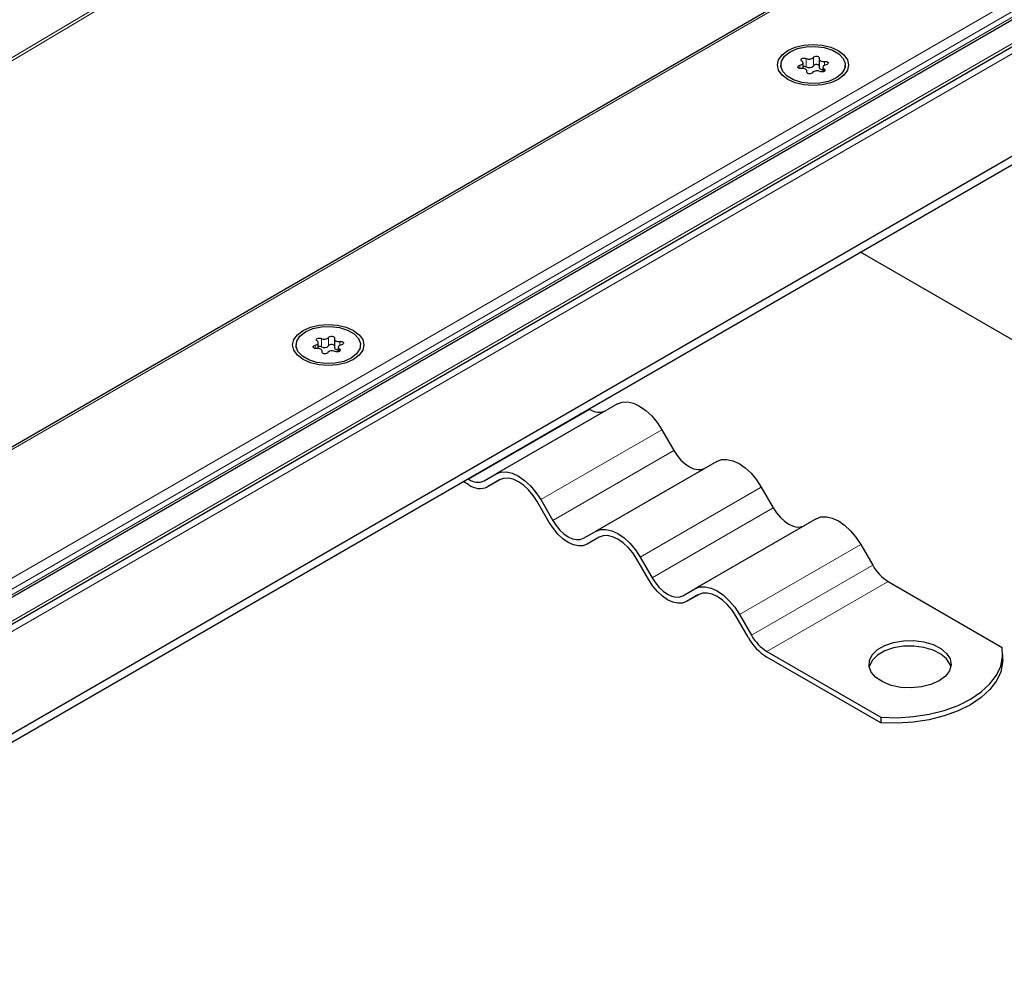
# Model space of a CAD drawing. Units: millimetres. Extents: x 0 to 420, y 0 to 297.
# Drawn here: x 197 to 208, y 106 to 117 of the extents above; entities that cross this region are included whole.
import ezdxf

# ---------------------------------------------------------------- set-up
doc = ezdxf.new("R2010")
doc.units = ezdxf.units.MM

msp = doc.modelspace()

# ---------------------------------------------------------------- linework, layer by layer
at = {"color": 8, "linetype": 'Continuous', "lineweight": 18}
for p, q in [((150.73559, 89.12062), (255.09201, 151.16478)), ((255.12045, 151.14836), (150.76403, 89.1042)), ((262.34047, 149.95354), (44.66037, 24.2895)), ((265.68483, 149.84048), (155.1726, 86.04313)), ((45.12896, 23.11559), (264.37396, 149.68304)), ((154.84277, 85.96974), (265.02516, 149.57668)), ((45.47626, 23.19047), (264.13544, 149.41973)), ((264.13544, 149.35692), (45.47626, 23.12766)), ((205.85775, 116.58448), (205.85775, 116.49026)), ((205.93951, 116.50291), (205.93951, 116.59713)), ((205.78802, 116.50967), (205.78802, 116.47234)), ((206.0603, 116.441), (206.0603, 116.46756)), ((206.06469, 116.50922), (206.06469, 116.55247)), ((205.86537, 116.4374), (205.86537, 116.42874)), ((200.34873, 113.36964), (200.34873, 113.33231)), ((200.41847, 113.44445), (200.41847, 113.35023)), ((200.50023, 113.36288), (200.50023, 113.45709)), ((200.62541, 113.36918), (200.62541, 113.41244)), ((200.42609, 113.29737), (200.42609, 113.28871)), ((200.62101, 113.30097), (200.62101, 113.32752)), ((202.07222, 111.86531), (203.43204, 112.65032)), ((204.23974, 112.42229), (202.87992, 111.63728)), ((203.01453, 111.40412), (204.37435, 112.18913)), ((205.35512, 111.77839), (203.9953, 110.99338)), ((204.12992, 110.76022), (205.48974, 111.54523)), ((206.47051, 111.13449), (205.11069, 110.34948)), ((205.2453, 110.11632), (206.60512, 110.90133)), ((206.7782, 110.71863), (205.41838, 109.93362))]:
    msp.add_line(p, q, dxfattribs=at)
at = {"color": 7, "linetype": 'Continuous', "lineweight": 25}
for p, q in [((262.26356, 149.93515), (44.66037, 24.3155)), ((265.45406, 149.78529), (155.05722, 86.05455)), ((45.30064, 23.00026), (264.27893, 149.41373)), ((156.16567, 85.46984), (266.85508, 149.36948)), ((156.16567, 85.37563), (266.85508, 149.27526)), ((206.0036, 116.58062), (206.0036, 116.4864)), ((205.57242, 116.51221), (205.57242, 116.48175)), ((205.82324, 116.47242), (205.82324, 116.53725)), ((206.04698, 116.48717), (206.04698, 116.4359)), ((206.2978, 116.48175), (206.2978, 116.51221)), ((205.86662, 116.42632), (205.86662, 116.4438)), ((208.43718, 113.27745), (206.46773, 114.41439)), ((200.13313, 113.37218), (200.13313, 113.34172)), ((200.38396, 113.33239), (200.38396, 113.39722)), ((200.56432, 113.44059), (200.56432, 113.34637)), ((200.85852, 113.34172), (200.85852, 113.37218)), ((200.42733, 113.28629), (200.42733, 113.30377)), ((200.60769, 113.34714), (200.60769, 113.29587)), ((203.73974, 112.71093), (202.37992, 111.92592)), ((203.422, 112.65612), (203.43204, 112.65032)), ((204.23974, 112.42229), (204.37435, 112.18913)), ((204.85512, 112.06703), (203.4953, 111.28202)), ((202.2453, 111.84819), (202.37992, 111.92592)), ((202.07222, 111.8025), (202.00777, 111.83971)), ((202.06218, 111.87112), (202.07222, 111.86531)), ((202.42056, 111.86054), (202.28376, 111.78157)), ((202.41838, 111.85931), (202.28376, 111.78157)), ((205.35512, 111.77839), (205.48974, 111.54523)), ((202.97607, 111.38191), (202.84145, 111.61507)), ((202.87992, 111.63728), (203.01453, 111.40412)), ((205.97051, 111.42313), (204.61069, 110.63813)), ((203.36069, 111.20429), (203.4953, 111.28202)), ((203.53594, 111.21664), (203.39915, 111.13767)), ((203.53376, 111.21541), (203.39915, 111.13767)), ((206.47051, 111.13449), (206.60512, 110.90133)), ((204.09145, 110.73801), (203.95684, 110.97117)), ((203.9953, 110.99338), (204.12992, 110.76022)), ((206.7782, 110.71863), (208.05575, 109.98111)), ((204.47607, 110.56039), (204.61069, 110.63813)), ((204.65133, 110.57274), (204.51453, 110.49377)), ((204.64915, 110.57151), (204.51453, 110.49377)), ((205.20684, 110.09411), (205.07222, 110.32727)), ((205.11069, 110.34948), (205.2453, 110.11632)), ((205.41838, 109.93362), (206.69593, 109.19611)), ((206.69593, 109.1333), (205.41838, 109.87081)), ((208.06336, 109.83941), (208.06336, 109.90222)), ((206.69593, 109.19611), (206.69593, 109.1333))]:
    msp.add_line(p, q, dxfattribs=at)
at = {"color": 7, "linetype": 'Continuous', "lineweight": 25, "flags": 128}
for points in [[(206.21795, 116.67549), (206.28152, 116.62767), (206.32148, 116.57198), (206.33511, 116.51221), (206.32148, 116.45245), (206.28152, 116.39675), (206.21795, 116.34893), (206.13511, 116.31223), (206.03864, 116.28916), (205.93511, 116.2813), (205.83158, 116.28916), (205.73511, 116.31223), (205.65227, 116.34893), (205.5887, 116.39675), (205.54874, 116.45245), (205.53511, 116.51221), (205.54874, 116.57198), (205.5887, 116.62767), (205.65227, 116.67549), (205.73511, 116.71219), (205.83158, 116.73526), (205.93511, 116.74313), (206.03864, 116.73526), (206.13511, 116.71219), (206.21795, 116.67549)], [(205.67865, 116.66026), (205.76129, 116.69598), (205.85801, 116.7168), (205.96098, 116.72106), (206.06186, 116.70839), (206.15246, 116.67983), (206.22546, 116.63769), (206.27493, 116.58538), (206.29688, 116.52715), (206.28951, 116.4677), (206.25344, 116.41187), (206.19157, 116.36416), (206.10893, 116.32844), (206.01221, 116.30762), (205.90924, 116.30337), (205.80836, 116.31603), (205.71776, 116.3446), (205.64476, 116.38674), (205.59529, 116.43904), (205.57334, 116.49727), (205.58071, 116.55672), (205.61678, 116.61256), (205.67865, 116.66026)], [(205.80992, 116.55687), (205.80313, 116.56319), (205.80092, 116.57052), (205.80361, 116.57779), (205.81082, 116.58396), (205.8215, 116.58812), (205.83411, 116.58968), (205.8468, 116.5884), (205.85775, 116.58448)], [(205.93951, 116.59713), (205.94559, 116.60368), (205.95548, 116.60846), (205.96775, 116.61075), (205.9806, 116.61022), (205.99219, 116.60696), (206.00082, 116.60144), (206.00526, 116.59446), (206.00485, 116.58702)], [(206.00485, 116.58702), (206.00362, 116.57979), (206.00556, 116.57262), (206.01054, 116.56595), (206.01825, 116.56021), (206.02819, 116.55576), (206.03974, 116.55288), (206.05217, 116.55176), (206.06469, 116.55247)], [(205.80553, 116.47195), (205.79264, 116.47172), (205.78054, 116.47428), (205.77097, 116.47926), (205.76533, 116.48595), (205.76443, 116.49337), (205.76839, 116.50045), (205.77666, 116.50616), (205.78802, 116.50967)], [(205.78802, 116.50967), (205.79947, 116.51267), (205.80927, 116.51723), (205.81678, 116.52306), (205.82154, 116.52978), (205.82324, 116.53697), (205.82178, 116.54419), (205.81724, 116.55096), (205.80992, 116.55687)], [(205.86537, 116.4374), (205.8666, 116.44463), (205.86466, 116.45181), (205.85968, 116.45848), (205.85197, 116.46422), (205.84203, 116.46866), (205.83047, 116.47154), (205.81805, 116.47266), (205.80553, 116.47195)], [(206.0036, 116.4864), (206.00362, 116.48557), (206.00556, 116.4784), (206.01054, 116.47173), (206.01825, 116.46599), (206.02819, 116.46154), (206.03974, 116.45867), (206.04698, 116.45779)], [(206.0603, 116.46756), (206.06709, 116.46123), (206.0693, 116.4539), (206.06661, 116.44663), (206.0594, 116.44046), (206.04872, 116.4363), (206.03611, 116.43474), (206.02342, 116.43602), (206.01247, 116.43994)], [(206.0822, 116.51475), (206.07075, 116.51175), (206.06095, 116.50719), (206.05344, 116.50137), (206.04868, 116.49464), (206.04698, 116.48745), (206.04844, 116.48024), (206.05298, 116.47346), (206.0603, 116.46756)], [(206.06469, 116.55247), (206.07758, 116.55271), (206.08968, 116.55015), (206.09924, 116.54516), (206.10489, 116.53847), (206.10579, 116.53105), (206.10183, 116.52397), (206.09356, 116.51826), (206.0822, 116.51475)], [(205.93071, 116.4273), (205.92463, 116.42074), (205.91474, 116.41597), (205.90247, 116.41368), (205.88962, 116.4142), (205.87803, 116.41746), (205.8694, 116.42298), (205.86496, 116.42997), (205.86537, 116.4374)], [(200.77867, 113.53546), (200.84224, 113.48764), (200.8822, 113.43195), (200.89583, 113.37218), (200.8822, 113.31241), (200.84224, 113.25672), (200.77867, 113.2089), (200.69583, 113.1722), (200.59935, 113.14913), (200.49583, 113.14127), (200.3923, 113.14913), (200.29583, 113.1722), (200.21298, 113.2089), (200.14942, 113.25672), (200.10946, 113.31241), (200.09583, 113.37218), (200.10946, 113.43195), (200.14942, 113.48764), (200.21298, 113.53546), (200.29583, 113.57216), (200.3923, 113.59523), (200.49583, 113.6031), (200.59935, 113.59523), (200.69583, 113.57216), (200.77867, 113.53546)], [(200.23936, 113.52023), (200.32201, 113.55595), (200.41873, 113.57677), (200.5217, 113.58102), (200.62257, 113.56836), (200.71318, 113.5398), (200.78618, 113.49766), (200.83565, 113.44535), (200.8576, 113.38712), (200.85023, 113.32767), (200.81415, 113.27184), (200.75229, 113.22413), (200.66965, 113.18841), (200.57292, 113.16759), (200.46995, 113.16334), (200.36908, 113.176), (200.27847, 113.20456), (200.20548, 113.2467), (200.156, 113.29901), (200.13406, 113.35724), (200.14142, 113.41669), (200.1775, 113.47252), (200.23936, 113.52023)], [(200.50023, 113.45709), (200.50631, 113.46365), (200.5162, 113.46842), (200.52846, 113.47071), (200.54132, 113.47019), (200.55291, 113.46693), (200.56154, 113.46141), (200.56598, 113.45442), (200.56556, 113.44699)], [(200.36624, 113.33192), (200.35336, 113.33168), (200.34126, 113.33424), (200.33169, 113.33923), (200.32605, 113.34592), (200.32514, 113.35334), (200.32911, 113.36042), (200.33737, 113.36613), (200.34873, 113.36964)], [(200.34873, 113.36964), (200.36019, 113.37264), (200.36998, 113.3772), (200.3775, 113.38303), (200.38226, 113.38975), (200.38396, 113.39694), (200.3825, 113.40416), (200.37796, 113.41093), (200.37064, 113.41684)], [(200.37064, 113.41684), (200.36384, 113.42316), (200.36163, 113.43049), (200.36433, 113.43776), (200.37154, 113.44393), (200.38222, 113.44809), (200.39482, 113.44965), (200.40752, 113.44837), (200.41847, 113.44445)], [(200.56556, 113.44699), (200.56434, 113.43976), (200.56628, 113.43258), (200.57126, 113.42592), (200.57897, 113.42018), (200.58891, 113.41573), (200.60046, 113.41285), (200.61289, 113.41173), (200.62541, 113.41244)], [(200.64292, 113.37472), (200.63146, 113.37172), (200.62167, 113.36716), (200.61416, 113.36134), (200.6094, 113.35461), (200.6077, 113.34742), (200.60916, 113.3402), (200.61369, 113.33343), (200.62101, 113.32752)], [(200.62541, 113.41244), (200.63829, 113.41268), (200.6504, 113.41012), (200.65996, 113.40513), (200.66561, 113.39844), (200.66651, 113.39102), (200.66254, 113.38394), (200.65428, 113.37823), (200.64292, 113.37472)], [(200.42609, 113.29737), (200.42731, 113.3046), (200.42537, 113.31178), (200.42039, 113.31844), (200.41269, 113.32418), (200.40274, 113.32863), (200.39119, 113.33151), (200.37876, 113.33263), (200.36624, 113.33192)], [(200.49143, 113.28727), (200.48534, 113.28071), (200.47545, 113.27594), (200.46319, 113.27365), (200.45033, 113.27417), (200.43875, 113.27743), (200.43011, 113.28295), (200.42568, 113.28994), (200.42609, 113.29737)], [(200.56432, 113.34637), (200.56434, 113.34554), (200.56628, 113.33837), (200.57126, 113.3317), (200.57897, 113.32596), (200.58891, 113.32151), (200.60046, 113.31864), (200.60769, 113.31776)], [(200.62101, 113.32752), (200.62781, 113.3212), (200.63002, 113.31387), (200.62733, 113.3066), (200.62011, 113.30043), (200.60943, 113.29627), (200.59683, 113.29471), (200.58413, 113.29599), (200.57318, 113.29991)], [(203.73974, 112.71093), (203.79331, 112.73078), (203.85444, 112.73322), (203.92076, 112.71816), (203.98974, 112.68619), (204.05871, 112.63853), (204.12504, 112.577), (204.18616, 112.50399), (204.23974, 112.42229)], [(204.37435, 112.18913), (204.41144, 112.13256), (204.45376, 112.08201), (204.49968, 112.03942), (204.54743, 112.00642), (204.59518, 111.98429), (204.6411, 111.97387), (204.68342, 111.97556), (204.72051, 111.9893)], [(204.85512, 112.06703), (204.9087, 112.08688), (204.96982, 112.08932), (205.03615, 112.07426), (205.10512, 112.04229), (205.1741, 111.99463), (205.24042, 111.93311), (205.30155, 111.86009), (205.35512, 111.77839)], [(202.37992, 111.92592), (202.43349, 111.94577), (202.49462, 111.94821), (202.56094, 111.93315), (202.62992, 111.90118), (202.69889, 111.85352), (202.76522, 111.792), (202.82634, 111.71898), (202.87992, 111.63728)], [(202.84145, 111.61507), (202.79612, 111.6842), (202.7444, 111.74598), (202.68828, 111.79804), (202.62992, 111.83837), (202.57155, 111.86542), (202.51543, 111.87816), (202.46371, 111.8761), (202.41838, 111.85931)], [(205.48974, 111.54523), (205.52683, 111.48866), (205.56915, 111.43812), (205.61506, 111.39552), (205.66281, 111.36253), (205.71057, 111.34039), (205.75648, 111.32997), (205.7988, 111.33166), (205.83589, 111.3454)], [(203.39915, 111.13767), (203.35381, 111.12088), (203.30209, 111.11881), (203.24597, 111.13155), (203.18761, 111.15861), (203.12925, 111.19894), (203.07312, 111.25099), (203.0214, 111.31277), (202.97607, 111.38191)], [(203.01453, 111.40412), (203.05162, 111.34755), (203.09394, 111.29701), (203.13986, 111.25441), (203.18761, 111.22142), (203.23536, 111.19928), (203.28128, 111.18886), (203.32359, 111.19055), (203.36069, 111.20429)], [(205.97051, 111.42313), (206.02408, 111.44298), (206.08521, 111.44542), (206.15153, 111.43037), (206.22051, 111.39839), (206.28948, 111.35073), (206.35581, 111.28921), (206.41693, 111.21619), (206.47051, 111.13449)], [(203.4953, 111.28202), (203.54888, 111.30187), (203.61, 111.30431), (203.67633, 111.28926), (203.7453, 111.25728), (203.81428, 111.20962), (203.8806, 111.1481), (203.94172, 111.07508), (203.9953, 110.99338)], [(203.95684, 110.97117), (203.91151, 111.0403), (203.85978, 111.10209), (203.80366, 111.15414), (203.7453, 111.19447), (203.68694, 111.22153), (203.63082, 111.23427), (203.5791, 111.2322), (203.53376, 111.21541)], [(204.51453, 110.49377), (204.4692, 110.47698), (204.41748, 110.47491), (204.36136, 110.48765), (204.30299, 110.51471), (204.24463, 110.55504), (204.18851, 110.6071), (204.13679, 110.66888), (204.09145, 110.73801)], [(204.12992, 110.76022), (204.16701, 110.70366), (204.20932, 110.65311), (204.25524, 110.61052), (204.30299, 110.57752), (204.35075, 110.55538), (204.39666, 110.54496), (204.43898, 110.54665), (204.47607, 110.56039)], [(204.61069, 110.63813), (204.66426, 110.65797), (204.72539, 110.66041), (204.79171, 110.64536), (204.86069, 110.61338), (204.92966, 110.56572), (204.99598, 110.5042), (205.05711, 110.43119), (205.11069, 110.34948)], [(205.07222, 110.32727), (205.02689, 110.39641), (204.97517, 110.45819), (204.91905, 110.51024), (204.86069, 110.55057), (204.80232, 110.57763), (204.7462, 110.59037), (204.69448, 110.5883), (204.64915, 110.57151)], [(207.34932, 109.60392), (207.25791, 109.56298), (207.15173, 109.53646), (207.03746, 109.52601), (206.92228, 109.5323), (206.81343, 109.55492), (206.71775, 109.59246), (206.64124, 109.64256), (206.58871, 109.70207), (206.56348, 109.76725), (206.56711, 109.834), (206.59939, 109.89814), (206.65828, 109.95562), (206.74009, 110.00285), (206.83967, 110.03685), (206.95077, 110.05548), (207.0664, 110.05758), (207.17931, 110.04301), (207.28239, 110.01269), (207.36917, 109.96852), (207.4342, 109.91328), (207.47339, 109.85044), (207.48428, 109.78395), (207.46618, 109.71799), (207.42023, 109.65669), (207.34932, 109.60392)], [(207.48129, 109.76091), (207.47339, 109.78763), (207.4342, 109.85047), (207.36917, 109.90571), (207.28239, 109.94988), (207.17931, 109.9802), (207.0664, 109.99477), (206.95077, 109.99267), (206.83967, 109.97404), (206.74009, 109.94004), (206.65828, 109.89281), (206.59939, 109.83533), (206.56711, 109.77119), (206.56465, 109.76091)], [(206.69593, 109.19611), (206.87957, 109.19223), (207.06216, 109.20418), (207.23963, 109.23169), (207.40803, 109.27415), (207.5636, 109.33061), (207.70288, 109.39982), (207.82275, 109.48022), (207.92055, 109.57003), (207.9941, 109.66724), (208.04176, 109.7697), (208.06246, 109.8751), (208.05575, 109.98111)], [(208.06336, 109.83941), (208.06246, 109.81229), (208.04176, 109.70688), (207.9941, 109.60443), (207.92055, 109.50722), (207.82275, 109.41741), (207.70288, 109.33701), (207.5636, 109.2678), (207.40803, 109.21134), (207.23963, 109.16888), (207.06216, 109.14137), (206.87957, 109.12942), (206.69593, 109.1333)]]:
    msp.add_lwpolyline(points, dxfattribs=at)
at = {"color": 7, "linetype": 'Continuous', "lineweight": 25}
for centre, radius, start, end in [((205.89061, 116.64267), 0.06683, 240.551919, 317.034159), ((205.83462, 116.44205), 0.05347, 64.365099, 102.283542), ((205.89061, 116.54846), 0.06683, 240.551919, 317.034159), ((205.97199, 116.47514), 0.04273, 42.276575, 139.471229), ((205.97961, 116.38175), 0.06683, 60.551919, 137.034159), ((200.39534, 113.30202), 0.05347, 64.365099, 102.283542), ((200.45133, 113.50264), 0.06683, 240.551919, 317.034159), ((200.45133, 113.40842), 0.06683, 240.551919, 317.034159), ((200.5327, 113.33511), 0.04273, 42.276575, 139.471229), ((200.54033, 113.24172), 0.06683, 60.551919, 137.034159), ((203.53344, 112.79185), 0.1741, 234.381827, 294.313952), ((202.17362, 112.00684), 0.1741, 234.381827, 294.313952), ((202.19615, 111.97548), 0.21279, 234.381827, 294.313952), ((207.04249, 111.14233), 0.49937, 208.855609, 238.045328), ((205.7414, 110.38866), 0.61034, 208.855609, 238.045328), ((205.68267, 110.35732), 0.49937, 208.855609, 238.045328)]:
    msp.add_arc(centre, radius, start, end, dxfattribs=at)

doc.saveas('drawing.dxf')
